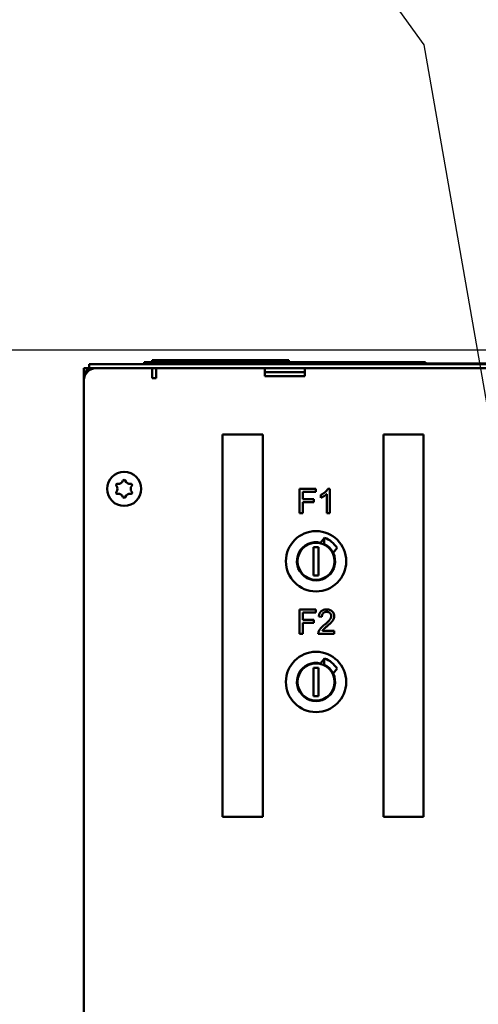
# Model space of a CAD drawing. Units: millimetres. Extents: x 0 to 2970, y 0 to 2100.
# Drawn here: x 413 to 527, y 1686 to 1930 of the extents above; entities that cross this region are included whole.
import ezdxf

# ---------------------------------------------------------------- set-up
doc = ezdxf.new("R2010")
doc.units = ezdxf.units.MM
doc.header["$LTSCALE"] = 5
for name, color, linetype, lineweight in [('Bemaßung (ISO)', 7, 'Continuous', 25), ('Sichtbar (ISO)', 7, 'Continuous', 50), ('Symbol (ISO)', 7, 'Continuous', 25)]:
    doc.layers.add(name, color=color, linetype=linetype, lineweight=lineweight)
doc.styles.add('Notiztext (DIN)', font='isocpeur.ttf')
doc.dimstyles.new('Standard (DIN)', dxfattribs={"dimscale": 5, "dimtxt": 3.5, "dimasz": 2.5, "dimexe": 3.175, "dimexo": 0.8, "dimgap": 0.8, "dimtad": 1, "dimrnd": 1e-08, "dimzin": 0, "dimtxsty": 'Notiztext (DIN)', "dimcen": 0.09, "dimdle": 10, "dimclrd": 256, "dimclre": 256, "dimclrt": 256, "dimadec": 0, "dimazin": 0, "dimtol": 1, "dimtfac": 1, "dimtmove": 0, "dimatfit": 3, "dimfxl": 1, "dimtolj": 1, "dimtzin": 0, "dimlwd": -1, "dimlwe": -1, "dimarcsym": 0})
doc.dimstyles.new('Standard - Methode 2a (DIN)$7', dxfattribs={"dimscale": 5, "dimtxt": 3.5, "dimasz": 2.5, "dimexe": 3.175, "dimexo": 0.8, "dimgap": 0.8, "dimtad": 1, "dimtih": 1, "dimtoh": 1, "dimrnd": 1e-08, "dimtxsty": 'Notiztext (DIN)', "dimcen": 0.09, "dimdle": 10, "dimclrd": 256, "dimclre": 256, "dimclrt": 256, "dimazin": 2, "dimtfac": 1, "dimtmove": 0, "dimatfit": 3, "dimfxl": 1, "dimtolj": 1, "dimlwd": -1, "dimlwe": -1, "dimarcsym": 0})

# ---------------------------------------------------------------- blocks, each defined once
blk = doc.blocks.new('*D7')
at = {"layer": 'Bemaßung (ISO)', "transparency": 16777216}
for p, q in [((549.68, 1848.27), (247.8, 1848.27)), ((263.68, 1347.27), (263.68, 1835.77)), ((400.68, 1334.77), (247.8, 1334.77))]:
    blk.add_line(p, q, dxfattribs=at)
for points in [[(261.59, 1835.77), (265.76, 1835.77), (263.68, 1848.27)], [(261.59, 1347.27), (265.76, 1347.27), (263.68, 1334.77)]]:
    blk.add_solid(points, dxfattribs=at)
at = {"layer": 'Defpoints', "color": 0, "transparency": 16777216}
for p in [(263.68, 1848.27), (553.68, 1848.27), (404.68, 1334.77)]:
    blk.add_point(p, dxfattribs=at)
at = {"layer": 'Bemaßung (ISO)', "transparency": 16777216, "insert": (236.93, 1445.4), "char_height": 17.5, "attachment_point": 1, "rotation": 90, "style": 'Notiztext (DIN)'}
blk.add_mtext('\\A1;513,5±2,5 mm [20,22%%p0,10 in]', dxfattribs=at)

msp = doc.modelspace()

# ---------------------------------------------------------------- linework, layer by layer
at = {"layer": 'Sichtbar (ISO)'}
for p, q in [((445.68, 1845.77), (479.68, 1845.77)), ((445.68, 1845.27), (445.68, 1845.77)), ((479.68, 1845.27), (479.68, 1845.77)), ((428.68, 1843.77), (428.68, 1841.77)), ((428.68, 1843.77), (429.68, 1843.77)), ((429.68, 1843.77), (429.68, 1843.51)), ((429.93, 1844.77), (430.93, 1844.77)), ((429.93, 1844.77), (429.93, 1843.77)), ((430.93, 1843.77), (429.93, 1843.77)), ((430.68, 1843.77), (430.68, 1843.6)), ((846.43, 1844.77), (430.93, 1844.77)), ((430.93, 1843.77), (431.68, 1843.77)), ((431.68, 1843.77), (445.68, 1843.77)), ((443.67, 1844.97), (443.68, 1844.97)), ((443.67, 1844.87), (443.67, 1844.97)), ((443.68, 1844.87), (443.67, 1844.87)), ((443.68, 1845.27), (513.68, 1845.27)), ((443.68, 1844.97), (443.68, 1845.27)), ((443.68, 1844.97), (475.68, 1844.97)), ((443.68, 1844.87), (443.68, 1844.97)), ((443.68, 1844.87), (445.68, 1844.87)), ((443.68, 1844.77), (443.68, 1844.87)), ((475.68, 1844.87), (445.68, 1844.87)), ((445.68, 1843.77), (831.68, 1843.77)), ((445.68, 1841.27), (445.68, 1843.77)), ((446.68, 1841.77), (446.68, 1843.77)), ((473.68, 1843.77), (473.68, 1841.77)), ((475.68, 1844.87), (475.68, 1844.97)), ((475.68, 1844.97), (475.93, 1844.97)), ((475.93, 1844.97), (506.43, 1844.97)), ((475.93, 1844.87), (475.93, 1844.97)), ((506.43, 1844.87), (475.93, 1844.87)), ((481.81, 1844.88), (482.06, 1844.88)), ((481.81, 1844.87), (481.81, 1844.88)), ((482.06, 1844.88), (482.58, 1844.88)), ((482.06, 1844.87), (482.06, 1844.88)), ((482.58, 1844.88), (482.74, 1844.88)), ((482.58, 1844.87), (482.58, 1844.88)), ((482.74, 1844.88), (483.26, 1844.88)), ((482.74, 1844.87), (482.74, 1844.88)), ((483.26, 1844.87), (483.26, 1844.88)), ((483.26, 1844.88), (483.53, 1844.88)), ((483.53, 1844.87), (483.53, 1844.88)), ((483.68, 1841.77), (483.68, 1843.77)), ((483.93, 1844.88), (484.18, 1844.88)), ((483.93, 1844.87), (483.93, 1844.88)), ((484.18, 1844.88), (484.7, 1844.88)), ((484.18, 1844.87), (484.18, 1844.88)), ((484.7, 1844.88), (484.86, 1844.88)), ((484.7, 1844.87), (484.7, 1844.88)), ((484.86, 1844.88), (485.38, 1844.88)), ((484.86, 1844.87), (484.86, 1844.88)), ((485.38, 1844.87), (485.38, 1844.88)), ((485.38, 1844.88), (485.65, 1844.88)), ((485.65, 1844.87), (485.65, 1844.88)), ((486.05, 1844.88), (486.3, 1844.88)), ((486.05, 1844.87), (486.05, 1844.88)), ((486.3, 1844.88), (486.82, 1844.88)), ((486.3, 1844.87), (486.3, 1844.88)), ((486.82, 1844.88), (486.98, 1844.88)), ((486.82, 1844.87), (486.82, 1844.88)), ((486.98, 1844.88), (487.5, 1844.88)), ((486.98, 1844.87), (486.98, 1844.88)), ((487.5, 1844.87), (487.5, 1844.88)), ((487.5, 1844.88), (487.77, 1844.88)), ((487.77, 1844.87), (487.77, 1844.88)), ((488.17, 1844.88), (488.42, 1844.88)), ((488.17, 1844.87), (488.17, 1844.88)), ((488.42, 1844.88), (488.94, 1844.88)), ((488.42, 1844.87), (488.42, 1844.88)), ((488.94, 1844.88), (489.1, 1844.88)), ((488.94, 1844.87), (488.94, 1844.88)), ((489.1, 1844.88), (489.62, 1844.88)), ((489.1, 1844.87), (489.1, 1844.88)), ((489.62, 1844.87), (489.62, 1844.88)), ((489.62, 1844.88), (489.89, 1844.88)), ((489.89, 1844.87), (489.89, 1844.88)), ((490.29, 1844.88), (490.54, 1844.88)), ((490.29, 1844.87), (490.29, 1844.88)), ((490.54, 1844.88), (491.06, 1844.88)), ((490.54, 1844.87), (490.54, 1844.88)), ((491.06, 1844.88), (491.22, 1844.88)), ((491.06, 1844.87), (491.06, 1844.88)), ((491.22, 1844.88), (491.74, 1844.88)), ((491.22, 1844.87), (491.22, 1844.88)), ((491.74, 1844.87), (491.74, 1844.88)), ((491.74, 1844.88), (492.01, 1844.88)), ((492.01, 1844.87), (492.01, 1844.88)), ((492.41, 1844.88), (492.66, 1844.88)), ((492.41, 1844.87), (492.41, 1844.88)), ((492.66, 1844.88), (493.18, 1844.88)), ((492.66, 1844.87), (492.66, 1844.88)), ((493.18, 1844.88), (493.34, 1844.88)), ((493.18, 1844.87), (493.18, 1844.88)), ((493.34, 1844.88), (493.86, 1844.88)), ((493.34, 1844.87), (493.34, 1844.88)), ((493.86, 1844.87), (493.86, 1844.88)), ((493.86, 1844.88), (494.13, 1844.88)), ((494.13, 1844.87), (494.13, 1844.88)), ((494.53, 1844.88), (494.78, 1844.88)), ((494.53, 1844.87), (494.53, 1844.88)), ((494.78, 1844.88), (495.3, 1844.88)), ((494.78, 1844.87), (494.78, 1844.88)), ((495.3, 1844.88), (495.46, 1844.88)), ((495.3, 1844.87), (495.3, 1844.88)), ((495.46, 1844.88), (495.98, 1844.88)), ((495.46, 1844.87), (495.46, 1844.88)), ((495.98, 1844.87), (495.98, 1844.88)), ((495.98, 1844.88), (496.25, 1844.88)), ((496.25, 1844.87), (496.25, 1844.88)), ((496.65, 1844.88), (496.9, 1844.88)), ((496.65, 1844.87), (496.65, 1844.88)), ((496.9, 1844.88), (497.42, 1844.88)), ((496.9, 1844.87), (496.9, 1844.88)), ((497.42, 1844.88), (497.58, 1844.88)), ((497.42, 1844.87), (497.42, 1844.88)), ((497.58, 1844.88), (498.1, 1844.88)), ((497.58, 1844.87), (497.58, 1844.88)), ((498.1, 1844.87), (498.1, 1844.88)), ((498.1, 1844.88), (498.37, 1844.88)), ((498.37, 1844.87), (498.37, 1844.88)), ((506.43, 1844.87), (506.43, 1844.97)), ((506.43, 1844.97), (506.68, 1844.97)), ((506.68, 1844.97), (530.59, 1844.97)), ((506.68, 1844.87), (506.68, 1844.97)), ((536.68, 1844.87), (506.68, 1844.87)), ((512.52, 1844.88), (513.77, 1844.88)), ((512.52, 1844.87), (512.52, 1844.88)), ((513.68, 1844.97), (513.68, 1845.27)), ((513.77, 1844.87), (513.77, 1844.88)), ((514.06, 1844.88), (514.31, 1844.88)), ((514.06, 1844.87), (514.06, 1844.88)), ((514.31, 1844.88), (515.19, 1844.88)), ((514.31, 1844.87), (514.31, 1844.88)), ((515.19, 1844.87), (515.19, 1844.88)), ((515.19, 1844.88), (515.49, 1844.88)), ((515.49, 1844.87), (515.49, 1844.88)), ((516.67, 1844.88), (516.89, 1844.88)), ((516.67, 1844.87), (516.67, 1844.88)), ((516.89, 1844.88), (517.33, 1844.88)), ((517.33, 1844.88), (517.78, 1844.88)), ((517.78, 1844.88), (517.96, 1844.88)), ((517.96, 1844.87), (517.96, 1844.88)), ((518.36, 1844.87), (518.36, 1844.88)), ((518.36, 1844.88), (519.33, 1844.88)), ((519.33, 1844.87), (519.33, 1844.88)), ((519.72, 1844.88), (520.25, 1844.88)), ((519.72, 1844.87), (519.72, 1844.88)), ((520.25, 1844.88), (520.74, 1844.88)), ((520.74, 1844.88), (520.91, 1844.88)), ((520.91, 1844.87), (520.91, 1844.88)), ((521.22, 1844.88), (521.75, 1844.88)), ((521.22, 1844.87), (521.22, 1844.88)), ((521.75, 1844.88), (522.24, 1844.88)), ((522.24, 1844.88), (522.41, 1844.88)), ((522.41, 1844.87), (522.41, 1844.88)), ((522.66, 1844.88), (522.83, 1844.88)), ((522.66, 1844.87), (522.66, 1844.88)), ((522.83, 1844.88), (523.31, 1844.88)), ((523.31, 1844.88), (523.96, 1844.88)), ((523.96, 1844.87), (523.96, 1844.88)), ((428.68, 1840.77), (428.68, 1841.77)), ((428.85, 1841.77), (428.68, 1841.77)), ((428.68, 1383.77), (428.68, 1840.77)), ((446.68, 1841.27), (445.68, 1841.27)), ((446.68, 1841.77), (446.68, 1841.27)), ((483.68, 1842.77), (473.68, 1842.77)), ((473.68, 1841.77), (483.68, 1841.77)), ((463.18, 1732.27), (463.18, 1827.27)), ((463.18, 1827.27), (473.18, 1827.27)), ((473.18, 1827.27), (473.18, 1732.27)), ((503.18, 1732.27), (503.18, 1827.27)), ((503.18, 1827.27), (513.18, 1827.27)), ((513.18, 1827.27), (513.18, 1732.27)), ((482.31, 1807.77), (482.31, 1813.77)), ((482.31, 1813.77), (486.36, 1813.77)), ((486.36, 1813.77), (486.36, 1813.07)), ((489.39, 1813.8), (489.87, 1813.8)), ((489.87, 1813.8), (489.87, 1807.77)), ((486.36, 1813.07), (483.11, 1813.07)), ((483.11, 1813.07), (483.11, 1811.21)), ((487.66, 1811.58), (487.66, 1812.29)), ((489.13, 1807.77), (489.13, 1812.47)), ((483.11, 1811.21), (485.92, 1811.21)), ((485.92, 1810.5), (483.11, 1810.5)), ((483.11, 1810.5), (483.11, 1807.77)), ((485.92, 1811.21), (485.92, 1810.5)), ((483.11, 1807.77), (482.31, 1807.77)), ((489.87, 1807.77), (489.13, 1807.77)), ((487.57, 1800.38), (488.55, 1801.6)), ((484.43, 1799.92), (484.43, 1800.08)), ((485.83, 1799.27), (487.03, 1799.27)), ((485.83, 1792.27), (485.83, 1799.27)), ((487.03, 1799.27), (487.03, 1792.27)), ((488.43, 1801.44), (488.43, 1799.92)), ((491.66, 1799.09), (490.69, 1797.87)), ((487.03, 1792.27), (485.83, 1792.27)), ((482.31, 1777.77), (482.31, 1783.77)), ((482.31, 1783.77), (486.36, 1783.77)), ((486.36, 1783.07), (483.11, 1783.07)), ((483.11, 1783.07), (483.11, 1781.21)), ((486.36, 1783.77), (486.36, 1783.07)), ((487.9, 1781.99), (487.14, 1782.06)), ((483.11, 1781.21), (485.92, 1781.21)), ((485.92, 1780.5), (483.11, 1780.5)), ((483.11, 1780.5), (483.11, 1777.77)), ((485.92, 1781.21), (485.92, 1780.5)), ((483.11, 1777.77), (482.31, 1777.77)), ((490.96, 1777.77), (487, 1777.77)), ((488.02, 1778.48), (490.96, 1778.48)), ((490.96, 1778.48), (490.96, 1777.77)), ((484.43, 1769.92), (484.43, 1770.08)), ((487.57, 1770.38), (488.55, 1771.6)), ((488.43, 1771.44), (488.43, 1769.92)), ((485.83, 1769.27), (487.03, 1769.27)), ((485.83, 1762.27), (485.83, 1769.27)), ((487.03, 1769.27), (487.03, 1762.27)), ((491.66, 1769.09), (490.69, 1767.87)), ((487.03, 1762.27), (485.83, 1762.27)), ((473.18, 1732.27), (463.18, 1732.27)), ((513.18, 1732.27), (503.18, 1732.27))]:
    msp.add_line(p, q, dxfattribs=at)
for centre, radius in [((438.68, 1813.77), 4.25), ((486.43, 1795.77), 7.5), ((486.43, 1795.77), 4.6), ((486.43, 1765.77), 7.5), ((486.43, 1765.77), 4.6)]:
    msp.add_circle(centre, radius, dxfattribs=at)
for centre, radius, start, end in [((431.68, 1840.77), 3, 90, 180), ((430.68, 1841.77), 2, 90, 180), ((431.93, 1842.77), 2, 150, 152.2502), ((437, 1814.74), 0.313, 150, 221.3342), ((437, 1814.74), 0.312, 78.6658, 150), ((435.9, 1813.77), 1.15, 318.6658, 41.3342), ((437.29, 1816.18), 1.15, 258.6658, 341.3342), ((438.68, 1815.71), 0.313, 90, 161.3342), ((438.68, 1815.71), 0.313, 18.6658, 90), ((440.06, 1816.18), 1.15, 198.6658, 281.3342), ((440.35, 1814.74), 0.312, 30, 101.3342), ((441.45, 1813.77), 1.15, 138.6658, 221.3342), ((440.35, 1814.74), 0.313, 318.6658, 30), ((437, 1812.81), 0.313, 138.6658, 210), ((437, 1812.81), 0.312, 210, 281.3342), ((437.29, 1811.37), 1.15, 18.6658, 101.3342), ((438.68, 1811.84), 0.313, 198.6658, 270), ((438.68, 1811.84), 0.313, 270, 341.3342), ((440.06, 1811.37), 1.15, 78.6658, 161.3342), ((440.35, 1812.81), 0.312, 258.6658, 330), ((440.35, 1812.81), 0.313, 330, 41.3342), ((486.43, 1795.77), 6.2, 32.3219, 69.96), ((486.43, 1795.77), 4.75, 76.042, 26.2399), ((486.43, 1795.77), 4.75, 26.2399, 65.0989), ((486.43, 1765.77), 4.75, 76.042, 26.2399), ((486.43, 1765.77), 4.75, 26.2399, 65.0989), ((486.43, 1765.77), 6.2, 32.3219, 69.96)]:
    msp.add_arc(centre, radius, start, end, dxfattribs=at)
for points in [[(487.66, 1812.29), (488.27, 1812.58), (489.2, 1813.41), (489.39, 1813.8)], [(489.13, 1812.47), (488.86, 1812.21), (488, 1811.71), (487.66, 1811.58)], [(487.14, 1782.06), (487.21, 1782.91), (488.23, 1783.8), (489.08, 1783.8)], [(489.07, 1783.19), (488.54, 1783.19), (487.9, 1782.55), (487.9, 1781.99)], [(488.54, 1779.99), (489.51, 1780.8), (490.2, 1781.73), (490.2, 1782.15)], [(490.2, 1782.15), (490.2, 1782.59), (489.57, 1783.19), (489.07, 1783.19)], [(489.08, 1783.8), (489.95, 1783.8), (490.95, 1782.84), (490.95, 1782.13)], [(490.95, 1782.13), (490.95, 1781.77), (490.66, 1781.08), (489.98, 1780.31), (489.18, 1779.64)], [(487.09, 1778.29), (487.24, 1778.69), (487.9, 1779.48), (488.54, 1779.99)], [(489.18, 1779.64), (488.52, 1779.08), (488.15, 1778.68), (488.02, 1778.48)], [(487, 1777.77), (486.99, 1778.04), (487.09, 1778.29)]]:
    msp.add_open_spline(points, degree=2, dxfattribs=at)

# ---------------------------------------------------------------- dimensions: what is measured, and where the dimension line sits
at = {"layer": 'Bemaßung (ISO)'}
dim = msp.add_linear_dim(base=(263.68, 1848.27), p1=(404.68, 1334.77), p2=(553.68, 1848.27), angle=90, text='<> mm [20,22%%p0,10 in]', dimstyle='Standard (DIN)', override={"dimgap": 0.8, "dimdec": 1, "dimpost": '', "dimtol": 1, "dimlim": 0, "dimtp": 2.5, "dimtm": 2.5, "dimtdec": 1, "dimtofl": 0, "dimatfit": 1}, dxfattribs=at)
dim.commit()
dim.dimension.update_dxf_attribs({"geometry": '*D7', "text_midpoint": (263.68, 1591.52), "dimtype": 160})

# ---------------------------------------------------------------- leaders
at = {"layer": 'Symbol (ISO)', "annotation_type": 0, "has_hookline": 1, "hookline_direction": 1, "text_width": 246.75}
msp.add_leader([(554.9, 1686.5), (513.34, 1924.14), (505.15, 1935.61), (492.65, 1935.61)], dimstyle='Standard - Methode 2a (DIN)$7', override={"dimgap": 0, "dimtad": 1}, dxfattribs=at)

doc.saveas('drawing.dxf')
